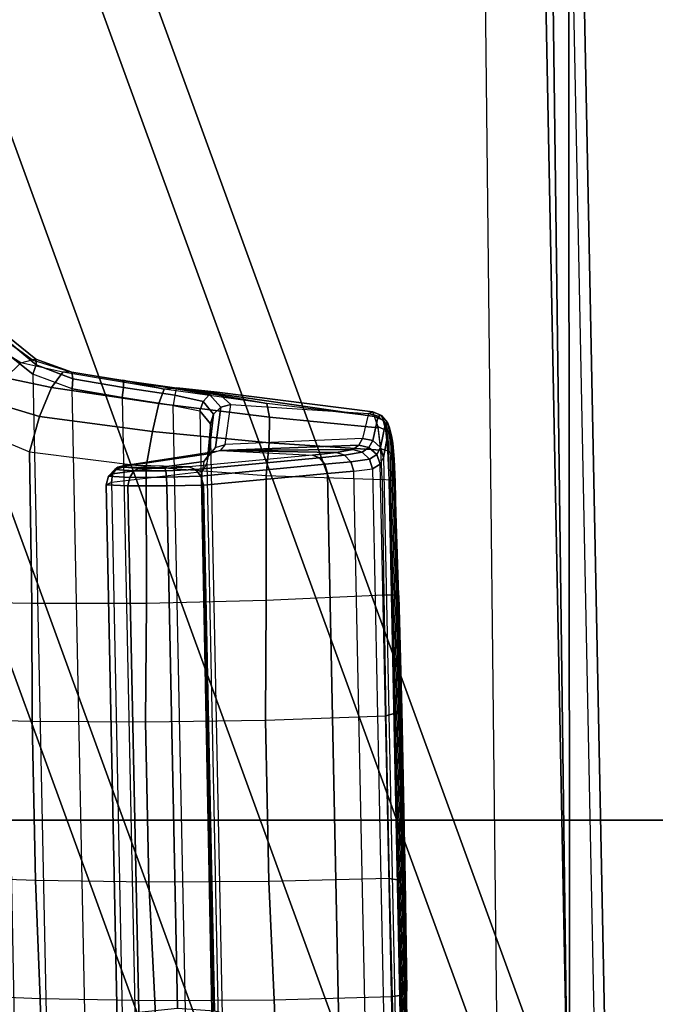
# Model space of a CAD drawing. Units: inches. Extents: x -2 to 217, y -6 to 211.
# Drawn here: x 30 to 32, y 44 to 46 of the extents above; entities that cross this region are included whole.
import ezdxf

# ---------------------------------------------------------------- set-up
doc = ezdxf.new("R2010")
doc.units = ezdxf.units.IN
doc.header["$MEASUREMENT"] = 0
for name, color, linetype in [('SEAT-CONTROL', 5, 'Continuous'), ('SEAT-FABRIC', 5, 'Continuous'), ('SEAT-FOOTREST', 5, 'Continuous'), ('SEAT-FRAME', 5, 'Continuous')]:
    doc.layers.add(name, color=color, linetype=linetype)

# ---------------------------------------------------------------- blocks, each defined once
blk = doc.blocks.new('1COSM_STOOL_LOWBACK_ARMS_0T')
at = {"layer": 'SEAT-CONTROL'}
for points in [[(2.7399, -8.3339, 27.9681), (4.1737, -8.3045, 28.1189), (4.1767, -8.3011, 28.0592), (2.7493, -8.3304, 27.9091)], [(4.1604, -8.3076, 28.1701), (2.7424, -8.3367, 28.0211), (2.7399, -8.3339, 27.9681), (4.1737, -8.3045, 28.1189)], [(2.7934, -8.3461, 28.2166), (4.0703, -8.3198, 28.3509), (4.1604, -8.3076, 28.1701), (2.7424, -8.3367, 28.0211)], [(4.1767, -8.3011, 28.0592), (2.7493, -8.3304, 27.9091), (2.7645, -8.3277, 27.8668), (4.1719, -8.299, 28.0189)], [(2.7645, -8.3277, 27.8668), (4.1719, -8.299, 28.0189), (4.1494, -8.2974, 27.9774), (2.7973, -8.3249, 27.8315)], [(4.1494, -8.2974, 27.9774), (2.7973, -8.3249, 27.8315), (2.8438, -8.3227, 27.8133), (4.1039, -8.2968, 27.9458)], [(3.0754, -8.3154, 27.7904), (2.8438, -8.3227, 27.8133), (2.8414, -8.3254, 27.7965), (3.0745, -8.3186, 27.7722)], [(2.8438, -8.3227, 27.8133), (4.1039, -8.2968, 27.9458), (3.8821, -8.2988, 27.8753), (3.0754, -8.3154, 27.7904)], [(3.3111, -8.3127, 27.7698), (3.0745, -8.3186, 27.7722), (3.074, -8.3294, 27.7572), (3.3157, -8.3246, 27.7546)], [(3.3081, -8.3092, 27.789), (3.0754, -8.3154, 27.7904), (3.0745, -8.3186, 27.7722), (3.3111, -8.3127, 27.7698)], [(3.8821, -8.2988, 27.8753), (3.0754, -8.3154, 27.7904), (3.3081, -8.3092, 27.789), (3.6547, -8.3021, 27.8254)], [(3.6547, -8.3021, 27.8254), (3.3081, -8.3092, 27.789), (3.3111, -8.3127, 27.7698), (3.6559, -8.3056, 27.806)], [(3.6559, -8.3056, 27.806), (3.3111, -8.3127, 27.7698), (3.3157, -8.3246, 27.7546), (3.6551, -8.3176, 27.7903)], [(3.8908, -8.3126, 27.843), (3.6551, -8.3176, 27.7903), (3.6522, -8.3351, 27.7815), (3.8933, -8.3289, 27.8345)], [(3.8821, -8.2988, 27.8753), (3.6547, -8.3021, 27.8254), (3.6559, -8.3056, 27.806), (3.8868, -8.3019, 27.8576)], [(3.8868, -8.3019, 27.8576), (3.6559, -8.3056, 27.806), (3.6551, -8.3176, 27.7903), (3.8908, -8.3126, 27.843)], [(4.1039, -8.2968, 27.9458), (3.8821, -8.2988, 27.8753), (3.8868, -8.3019, 27.8576), (4.1098, -8.2994, 27.9299)], [(4.1098, -8.2994, 27.9299), (3.8868, -8.3019, 27.8576), (3.8908, -8.3126, 27.843), (4.1149, -8.3085, 27.9164)], [(4.1149, -8.3085, 27.9164), (3.8908, -8.3126, 27.843), (3.8933, -8.3289, 27.8345), (4.1183, -8.3228, 27.9075)], [(2.7219, -8.3385, 27.965), (2.7312, -8.3351, 27.9059), (2.7172, -8.3474, 27.903), (2.7078, -8.3508, 27.962)], [(2.7312, -8.3351, 27.9059), (2.7497, -8.3314, 27.8578), (2.7378, -8.342, 27.85), (2.7172, -8.3474, 27.903)], [(2.7399, -8.3339, 27.9681), (2.7493, -8.3304, 27.9091), (2.7312, -8.3351, 27.9059), (2.7219, -8.3385, 27.965)], [(2.7424, -8.3367, 28.0211), (2.7399, -8.3339, 27.9681), (2.7219, -8.3385, 27.965), (2.7233, -8.3426, 28.0258)], [(2.7493, -8.3304, 27.9091), (2.7645, -8.3277, 27.8668), (2.7497, -8.3314, 27.8578), (2.7312, -8.3351, 27.9059)], [(2.7497, -8.3314, 27.8578), (2.7879, -8.3279, 27.8176), (2.7803, -8.3374, 27.8057), (2.7378, -8.342, 27.85)], [(2.7645, -8.3277, 27.8668), (2.7973, -8.3249, 27.8315), (2.7879, -8.3279, 27.8176), (2.7497, -8.3314, 27.8578)], [(2.7803, -8.3374, 27.8057), (2.8397, -8.3347, 27.7823), (2.8388, -8.349, 27.773), (2.7758, -8.3519, 27.7977)], [(2.7879, -8.3279, 27.8176), (2.8414, -8.3254, 27.7965), (2.8397, -8.3347, 27.7823), (2.7803, -8.3374, 27.8057)], [(2.7973, -8.3249, 27.8315), (2.8438, -8.3227, 27.8133), (2.8414, -8.3254, 27.7965), (2.7879, -8.3279, 27.8176)], [(4.0467, -8.327, 28.4026), (2.8069, -8.3532, 28.2759), (2.7934, -8.3461, 28.2166), (4.0703, -8.3198, 28.3509)], [(2.8165, -8.3689, 28.3332), (4.0244, -8.3441, 28.4602), (4.0467, -8.327, 28.4026), (2.8069, -8.3532, 28.2759)], [(3.074, -8.3294, 27.7572), (2.8397, -8.3347, 27.7823), (2.8388, -8.349, 27.773), (3.0741, -8.3457, 27.7484)], [(3.0745, -8.3186, 27.7722), (2.8414, -8.3254, 27.7965), (2.8397, -8.3347, 27.7823), (3.074, -8.3294, 27.7572)], [(3.3157, -8.3246, 27.7546), (3.074, -8.3294, 27.7572), (3.0741, -8.3457, 27.7484), (3.3209, -8.3419, 27.7467)], [(3.6551, -8.3176, 27.7903), (3.3157, -8.3246, 27.7546), (3.3209, -8.3419, 27.7467), (3.6522, -8.3351, 27.7815)], [(3.6522, -8.3351, 27.7815), (3.6585, -8.5799, 27.7567), (3.3295, -8.5867, 27.7221), (3.3209, -8.3419, 27.7467)], [(3.9001, -8.5691, 27.795), (3.8933, -8.3289, 27.8345), (3.6522, -8.3351, 27.7815), (3.6585, -8.5799, 27.7567)], [(4.1183, -8.3228, 27.9075), (4.1493, -8.559, 27.8501), (3.9001, -8.5691, 27.795), (3.8933, -8.3289, 27.8345)], [(2.7078, -8.3508, 27.962), (2.7172, -8.3474, 27.903), (2.7101, -8.3648, 27.9008), (2.7007, -8.3682, 27.9599)], [(2.7092, -8.3573, 28.0287), (2.7078, -8.3508, 27.962), (2.7007, -8.3682, 27.9599), (2.7035, -8.3771, 28.0293)], [(2.7233, -8.3426, 28.0258), (2.7219, -8.3385, 27.965), (2.7078, -8.3508, 27.962), (2.7092, -8.3573, 28.0287)], [(2.7734, -8.3524, 28.2215), (2.7233, -8.3426, 28.0258), (2.7092, -8.3573, 28.0287), (2.7592, -8.3682, 28.2245)], [(2.7172, -8.3474, 27.903), (2.7378, -8.342, 27.85), (2.731, -8.3576, 27.8449), (2.7101, -8.3648, 27.9008)], [(2.7333, -8.3571, 27.8412), (2.7112, -8.5791, 27.7773), (2.7634, -8.5798, 27.731), (2.7787, -8.3516, 27.7958)], [(2.7934, -8.3461, 28.2166), (2.7424, -8.3367, 28.0211), (2.7233, -8.3426, 28.0258), (2.7734, -8.3524, 28.2215)], [(2.7378, -8.342, 27.85), (2.7803, -8.3374, 27.8057), (2.7758, -8.3519, 27.7977), (2.731, -8.3576, 27.8449)], [(2.7875, -8.3603, 28.2798), (2.7734, -8.3524, 28.2215), (2.7592, -8.3682, 28.2245), (2.7735, -8.3761, 28.2806)], [(2.7787, -8.3516, 27.7958), (2.7634, -8.5798, 27.731), (2.83, -8.586, 27.7114), (2.8388, -8.349, 27.773)], [(2.8069, -8.3532, 28.2759), (2.7934, -8.3461, 28.2166), (2.7734, -8.3524, 28.2215), (2.7875, -8.3603, 28.2798)], [(2.8165, -8.3689, 28.3332), (2.8069, -8.3532, 28.2759), (2.7875, -8.3603, 28.2798), (2.7969, -8.3753, 28.3324)], [(4.005, -8.3826, 28.5354), (2.8214, -8.4069, 28.411), (2.8165, -8.3689, 28.3332), (4.0244, -8.3441, 28.4602)], [(3.0741, -8.3457, 27.7484), (3.0854, -8.5858, 27.7093), (2.83, -8.586, 27.7114), (2.8388, -8.349, 27.773)], [(3.3295, -8.5867, 27.7221), (3.3209, -8.3419, 27.7467), (3.0741, -8.3457, 27.7484), (3.0854, -8.5858, 27.7093)], [(2.6602, -8.6859, 27.9118), (2.7007, -8.3682, 27.9599), (2.7101, -8.3648, 27.9008), (2.6517, -8.768, 27.8607)], [(2.7101, -8.3648, 27.9008), (2.6837, -8.584, 27.8412), (2.6517, -8.768, 27.8607)], [(2.7035, -8.3771, 28.0293), (2.7007, -8.3682, 27.9599), (2.6602, -8.6859, 27.9118), (2.6856, -8.6574, 27.9922)], [(2.7101, -8.3648, 27.9008), (2.6837, -8.584, 27.8412), (2.7112, -8.5791, 27.7773), (2.7333, -8.3571, 27.8412)], [(2.7592, -8.3682, 28.2245), (2.7092, -8.3573, 28.0287), (2.7035, -8.3771, 28.0293), (2.7545, -8.3892, 28.2247)], [(2.7735, -8.3761, 28.2806), (2.7592, -8.3682, 28.2245), (2.7545, -8.3892, 28.2247), (2.7687, -8.3964, 28.278)], [(2.7827, -8.3897, 28.3284), (2.7735, -8.3761, 28.2806), (2.7687, -8.3964, 28.278), (2.7775, -8.4087, 28.322)], [(2.7969, -8.3753, 28.3324), (2.7875, -8.3603, 28.2798), (2.7735, -8.3761, 28.2806), (2.7827, -8.3897, 28.3284)], [(2.8023, -8.413, 28.4088), (2.7969, -8.3753, 28.3324), (2.7827, -8.3897, 28.3284), (2.7885, -8.426, 28.4018)], [(2.8214, -8.4069, 28.411), (2.8165, -8.3689, 28.3332), (2.7969, -8.3753, 28.3324), (2.8023, -8.413, 28.4088)], [(2.7545, -8.3892, 28.2247), (2.7672, -8.6694, 28.2036), (2.6856, -8.6574, 27.9922), (2.7035, -8.3771, 28.0293)], [(2.7794, -8.6793, 28.2567), (2.7687, -8.3964, 28.278), (2.7545, -8.3892, 28.2247), (2.7672, -8.6694, 28.2036)], [(2.7885, -8.426, 28.4018), (2.7827, -8.3897, 28.3284), (2.7775, -8.4087, 28.322), (2.7832, -8.4426, 28.3917)], [(2.8262, -8.4608, 28.4787), (3.9884, -8.4369, 28.6009), (4.005, -8.3826, 28.5354), (2.8214, -8.4069, 28.411)], [(2.7794, -8.6793, 28.2567), (2.7775, -8.4087, 28.322), (2.7687, -8.3964, 28.278)], [(2.7832, -8.4426, 28.3917), (2.7775, -8.4087, 28.322), (2.7794, -8.6793, 28.2567)], [(2.8075, -8.4662, 28.4751), (2.8023, -8.413, 28.4088), (2.7885, -8.426, 28.4018), (2.794, -8.4771, 28.4656)], [(2.8262, -8.4608, 28.4787), (2.8214, -8.4069, 28.411), (2.8023, -8.413, 28.4088), (2.8075, -8.4662, 28.4751)], [(2.794, -8.4771, 28.4656), (2.7885, -8.426, 28.4018), (2.7832, -8.4426, 28.3917), (2.7886, -8.4909, 28.4525)], [(2.7794, -8.6793, 28.2567), (2.7886, -8.4909, 28.4525), (2.7832, -8.4426, 28.3917)], [(3.9223, -8.6913, 28.8466), (3.9884, -8.4369, 28.6009), (2.8262, -8.4608, 28.4787), (2.8501, -8.7133, 28.7339)], [(2.8314, -8.7188, 28.7303), (2.8075, -8.4662, 28.4751), (2.794, -8.4771, 28.4656), (2.8178, -8.7296, 28.7208)], [(2.8501, -8.7133, 28.7339), (2.8262, -8.4608, 28.4787), (2.8075, -8.4662, 28.4751), (2.8314, -8.7188, 28.7303)], [(2.8125, -8.7434, 28.7076), (2.8089, -8.8724, 28.6112), (2.7794, -8.6793, 28.2567), (2.7886, -8.4909, 28.4525)], [(2.8178, -8.7296, 28.7208), (2.794, -8.4771, 28.4656), (2.7886, -8.4909, 28.4525), (2.8125, -8.7434, 28.7076)], [(3.9015, -8.813, 27.8081), (3.9001, -8.5691, 27.795), (3.6585, -8.5799, 27.7567), (3.66, -8.8247, 27.7807)], [(4.1493, -8.559, 27.8501), (4.1782, -8.8023, 27.8497), (3.9015, -8.813, 27.8081), (3.9001, -8.5691, 27.795)], [(2.6517, -8.768, 27.8607), (2.6837, -8.584, 27.8412), (2.6539, -8.7936, 27.8316)], [(2.6837, -8.584, 27.8412), (2.6539, -8.7936, 27.8316), (2.6837, -8.8044, 27.7651), (2.7112, -8.5791, 27.7773)], [(2.7112, -8.5791, 27.7773), (2.6837, -8.8044, 27.7651), (2.7405, -8.8176, 27.7199), (2.7634, -8.5798, 27.731)], [(2.7634, -8.5798, 27.731), (2.7405, -8.8176, 27.7199), (2.8117, -8.8303, 27.7061), (2.83, -8.586, 27.7114)], [(3.0854, -8.5858, 27.7093), (3.0912, -8.8296, 27.7229), (2.8117, -8.8303, 27.7061), (2.83, -8.586, 27.7114)], [(3.333, -8.8314, 27.7463), (3.3295, -8.5867, 27.7221), (3.0854, -8.5858, 27.7093), (3.0912, -8.8296, 27.7229)], [(3.6585, -8.5799, 27.7567), (3.66, -8.8247, 27.7807), (3.333, -8.8314, 27.7463), (3.3295, -8.5867, 27.7221)], [(2.6856, -8.6574, 27.9922), (2.6602, -8.6859, 27.9118), (2.665, -8.7013, 27.925), (2.6912, -8.6779, 27.9928)], [(2.7672, -8.6694, 28.2036), (2.6856, -8.6574, 27.9922), (2.6912, -8.6779, 27.9928), (2.7734, -8.6889, 28.2003)], [(2.6987, -8.7206, 27.9361), (4.2376, -8.691, 28.0958), (4.2005, -8.669, 28.1379), (2.7246, -8.6993, 27.9827)], [(2.8067, -8.7069, 28.1866), (4.0782, -8.6808, 28.3203), (4.2005, -8.669, 28.1379), (2.7246, -8.6993, 27.9827)], [(2.7672, -8.6694, 28.2036), (2.7794, -8.6793, 28.2567), (2.7853, -8.699, 28.2481), (2.7734, -8.6889, 28.2003)], [(2.6602, -8.6859, 27.9118), (2.6517, -8.768, 27.8607), (2.6534, -8.7694, 27.8834), (2.665, -8.7013, 27.925)], [(2.6912, -8.6779, 27.9928), (2.665, -8.7013, 27.925), (2.6791, -8.714, 27.9338), (2.7055, -8.6932, 27.9893)], [(2.7055, -8.6932, 27.9893), (2.6791, -8.714, 27.9338), (2.6987, -8.7206, 27.9361), (2.7246, -8.6993, 27.9827)], [(4.2549, -8.7433, 28.0748), (2.6875, -8.7755, 27.91), (2.6987, -8.7206, 27.9361), (4.2376, -8.691, 28.0958)], [(2.7734, -8.6889, 28.2003), (2.6912, -8.6779, 27.9928), (2.7055, -8.6932, 27.9893), (2.7878, -8.7026, 28.1941)], [(2.7878, -8.7026, 28.1941), (2.7055, -8.6932, 27.9893), (2.7246, -8.6993, 27.9827), (2.8067, -8.7069, 28.1866)], [(2.7734, -8.6889, 28.2003), (2.7853, -8.699, 28.2481), (2.8014, -8.7127, 28.2411), (2.7878, -8.7026, 28.1941)], [(2.7853, -8.699, 28.2481), (2.8136, -8.8881, 28.6034), (2.8089, -8.8724, 28.6112), (2.7794, -8.6793, 28.2567)], [(4.0518, -8.6912, 28.367), (2.8231, -8.7164, 28.2379), (2.8067, -8.7069, 28.1866), (4.0782, -8.6808, 28.3203)], [(2.8446, -8.9012, 28.5933), (3.9645, -8.8783, 28.711), (4.0518, -8.6912, 28.367), (2.8231, -8.7164, 28.2379)], [(2.8516, -8.7884, 28.7682), (3.9167, -8.7665, 28.8802), (3.9223, -8.6913, 28.8466), (2.8501, -8.7133, 28.7339)], [(2.665, -8.7013, 27.925), (2.6534, -8.7694, 27.8834), (2.6666, -8.7721, 27.9016), (2.6791, -8.714, 27.9338)], [(2.6791, -8.714, 27.9338), (2.6666, -8.7721, 27.9016), (2.6875, -8.7755, 27.91), (2.6987, -8.7206, 27.9361)], [(2.8014, -8.7127, 28.2411), (2.8269, -8.8988, 28.5967), (2.8136, -8.8881, 28.6034), (2.7853, -8.699, 28.2481)], [(2.7878, -8.7026, 28.1941), (2.8014, -8.7127, 28.2411), (2.8231, -8.7164, 28.2379), (2.8067, -8.7069, 28.1866)], [(2.8231, -8.7164, 28.2379), (2.8446, -8.9012, 28.5933), (2.8269, -8.8988, 28.5967), (2.8014, -8.7127, 28.2411)], [(2.8516, -8.7884, 28.7682), (2.8501, -8.7133, 28.7339), (2.8314, -8.7188, 28.7303), (2.8339, -8.7891, 28.762)], [(2.8208, -8.7904, 28.7485), (2.8178, -8.7296, 28.7208), (2.8125, -8.7434, 28.7076), (2.8153, -8.7921, 28.7306)], [(2.8339, -8.7891, 28.762), (2.8314, -8.7188, 28.7303), (2.8178, -8.7296, 28.7208), (2.8208, -8.7904, 28.7485)], [(2.6713, -8.8791, 27.912), (4.2746, -8.8462, 28.0805), (4.2549, -8.7433, 28.0748), (2.6875, -8.7755, 27.91)], [(2.8131, -8.8773, 28.6697), (2.8153, -8.7921, 28.7306), (2.8125, -8.7434, 28.7076), (2.8089, -8.8724, 28.6112)], [(2.6534, -8.7694, 27.8834), (2.6374, -8.8764, 27.8848), (2.6357, -8.8782, 27.8622), (2.6517, -8.768, 27.8607)], [(2.6357, -8.8782, 27.8622), (2.6517, -8.768, 27.8607), (2.6539, -8.7936, 27.8316)], [(2.6666, -8.7721, 27.9016), (2.6506, -8.8767, 27.9032), (2.6374, -8.8764, 27.8848), (2.6534, -8.7694, 27.8834)], [(2.6875, -8.7755, 27.91), (2.6713, -8.8791, 27.912), (2.6506, -8.8767, 27.9032), (2.6666, -8.7721, 27.9016)], [(2.8516, -8.8675, 28.7446), (3.9248, -8.8455, 28.8574), (3.9167, -8.7665, 28.8802), (2.8516, -8.7884, 28.7682)], [(2.618, -8.9868, 27.8794), (2.6357, -8.8782, 27.8622), (2.6539, -8.7936, 27.8316), (2.6195, -9.0005, 27.8665)], [(2.6539, -8.7936, 27.8316), (2.6195, -9.0005, 27.8665), (2.6509, -9.0234, 27.8023), (2.6837, -8.8044, 27.7651)], [(2.8155, -8.845, 28.7163), (2.8153, -8.7921, 28.7306), (2.8131, -8.8773, 28.6697)], [(2.8211, -8.8553, 28.7304), (2.8208, -8.7904, 28.7485), (2.8153, -8.7921, 28.7306), (2.8155, -8.845, 28.7163)], [(2.8341, -8.8634, 28.7406), (2.8339, -8.7891, 28.762), (2.8208, -8.7904, 28.7485), (2.8211, -8.8553, 28.7304)], [(2.8516, -8.8675, 28.7446), (2.8516, -8.7884, 28.7682), (2.8339, -8.7891, 28.762), (2.8341, -8.8634, 28.7406)], [(2.6837, -8.8044, 27.7651), (2.6509, -9.0234, 27.8023), (2.7096, -9.0479, 27.7623), (2.7405, -8.8176, 27.7199)], [(2.7405, -8.8176, 27.7199), (2.7096, -9.0479, 27.7623), (2.7817, -9.0682, 27.7562), (2.8117, -8.8303, 27.7061)], [(3.66, -8.8247, 27.7807), (3.6563, -9.0561, 27.8508), (3.8972, -9.0467, 27.8721), (3.9015, -8.813, 27.8081)], [(3.8972, -9.0467, 27.8721), (3.9015, -8.813, 27.8081), (4.1782, -8.8023, 27.8497), (4.2068, -9.039, 27.906)], [(2.7817, -9.0682, 27.7562), (2.8117, -8.8303, 27.7061), (3.0912, -8.8296, 27.7229), (3.0916, -9.0632, 27.7874)], [(3.0912, -8.8296, 27.7229), (3.0916, -9.0632, 27.7874), (3.3314, -9.0628, 27.8167), (3.333, -8.8314, 27.7463)], [(3.3314, -9.0628, 27.8167), (3.333, -8.8314, 27.7463), (3.66, -8.8247, 27.7807), (3.6563, -9.0561, 27.8508)], [(4.2926, -8.9476, 28.101), (2.6536, -8.9812, 27.9287), (2.6713, -8.8791, 27.912), (4.2746, -8.8462, 28.0805)], [(2.8184, -8.8944, 28.6738), (2.8211, -8.8553, 28.7304), (2.8155, -8.845, 28.7163), (2.8131, -8.8773, 28.6697)], [(2.8316, -8.9071, 28.6757), (2.8341, -8.8634, 28.7406), (2.8211, -8.8553, 28.7304), (2.8184, -8.8944, 28.6738)], [(2.8493, -8.912, 28.6751), (3.9433, -8.8895, 28.7901), (3.9248, -8.8455, 28.8574), (2.8516, -8.8675, 28.7446)], [(2.6374, -8.8764, 27.8848), (2.6197, -8.9819, 27.9013), (2.618, -8.9868, 27.8794), (2.6357, -8.8782, 27.8622)], [(2.6506, -8.8767, 27.9032), (2.6329, -8.9798, 27.9196), (2.6197, -8.9819, 27.9013), (2.6374, -8.8764, 27.8848)], [(2.6713, -8.8791, 27.912), (2.6536, -8.9812, 27.9287), (2.6329, -8.9798, 27.9196), (2.6506, -8.8767, 27.9032)], [(2.8136, -8.8881, 28.6034), (2.8184, -8.8944, 28.6738), (2.8131, -8.8773, 28.6697), (2.8089, -8.8724, 28.6112)], [(2.8493, -8.912, 28.6751), (2.8516, -8.8675, 28.7446), (2.8341, -8.8634, 28.7406), (2.8316, -8.9071, 28.6757)], [(2.8446, -8.9012, 28.5933), (3.9645, -8.8783, 28.711), (3.9433, -8.8895, 28.7901), (2.8493, -8.912, 28.6751)], [(2.8269, -8.8988, 28.5967), (2.8316, -8.9071, 28.6757), (2.8184, -8.8944, 28.6738), (2.8136, -8.8881, 28.6034)], [(2.8446, -8.9012, 28.5933), (2.8493, -8.912, 28.6751), (2.8316, -8.9071, 28.6757), (2.8269, -8.8988, 28.5967)], [(2.6239, -9.0613, 27.9511), (4.3202, -9.0264, 28.1295), (4.2926, -8.9476, 28.101), (2.6536, -8.9812, 27.9287)], [(2.6329, -8.9798, 27.9196), (2.6042, -9.0545, 27.9385), (2.5929, -9.0551, 27.9169), (2.6197, -8.9819, 27.9013)], [(2.6197, -8.9819, 27.9013), (2.5929, -9.0551, 27.9169), (2.594, -9.0628, 27.8938), (2.618, -8.9868, 27.8794)], [(2.618, -8.9868, 27.8794), (2.6195, -9.0005, 27.8665), (2.6006, -9.0857, 27.8656), (2.594, -9.0628, 27.8938)], [(2.6536, -8.9812, 27.9287), (2.6239, -9.0613, 27.9511), (2.6042, -9.0545, 27.9385), (2.6329, -8.9798, 27.9196)], [(2.6195, -9.0005, 27.8665), (2.6006, -9.0857, 27.8656), (2.6311, -9.1172, 27.8187), (2.6509, -9.0234, 27.8023)], [(4.3711, -9.0908, 28.164), (2.5723, -9.1253, 27.9737), (2.6239, -9.0613, 27.9511), (4.3202, -9.0264, 28.1295)], [(2.6509, -9.0234, 27.8023), (2.6311, -9.1172, 27.8187), (2.6782, -9.1544, 27.796), (2.7096, -9.0479, 27.7623)], [(3.8926, -9.1641, 27.9257), (3.8972, -9.0467, 27.8721), (4.2068, -9.039, 27.906), (4.251, -9.1579, 27.9618)], [(2.6042, -9.0545, 27.9385), (2.5553, -9.1131, 27.9562), (2.547, -9.1122, 27.9302), (2.5929, -9.0551, 27.9169)], [(2.5929, -9.0551, 27.9169), (2.547, -9.1122, 27.9302), (2.5503, -9.1231, 27.9054), (2.594, -9.0628, 27.8938)], [(2.6239, -9.0613, 27.9511), (2.5723, -9.1253, 27.9737), (2.5553, -9.1131, 27.9562), (2.6042, -9.0545, 27.9385)], [(2.7096, -9.0479, 27.7623), (2.6782, -9.1544, 27.796), (2.7317, -9.1891, 27.8021), (2.7817, -9.0682, 27.7562)], [(3.3286, -9.1785, 27.8717), (3.3314, -9.0628, 27.8167), (3.6563, -9.0561, 27.8508), (3.6523, -9.1719, 27.9058)], [(3.6563, -9.0561, 27.8508), (3.6523, -9.1719, 27.9058), (3.8926, -9.1641, 27.9257), (3.8972, -9.0467, 27.8721)], [(2.6006, -9.0857, 27.8656), (2.594, -9.0628, 27.8938), (2.5503, -9.1231, 27.9054), (2.5552, -9.1595, 27.8725)], [(2.7317, -9.1891, 27.8021), (2.7817, -9.0682, 27.7562), (3.0916, -9.0632, 27.7874), (3.0897, -9.1806, 27.8413)], [(3.0916, -9.0632, 27.7874), (3.0897, -9.1806, 27.8413), (3.3286, -9.1785, 27.8717), (3.3314, -9.0628, 27.8167)], [(2.6006, -9.0857, 27.8656), (2.5552, -9.1595, 27.8725), (2.5768, -9.1991, 27.8408), (2.6311, -9.1172, 27.8187)]]:
    blk.add_3dface(points, dxfattribs=at)
at = {"layer": 'SEAT-FABRIC'}
for points in [[(3.5334, -9.9073, 29.9878), (3.5334, 9.9073, 29.9878), (0.5398, 10.0262, 29.6834), (0.5398, -10.0262, 29.6834)], [(6.5365, -9.7073, 29.9588), (6.5365, 9.7073, 29.9588), (3.5334, 9.9073, 29.9878), (3.5334, -9.9073, 29.9878)]]:
    blk.add_3dface(points, dxfattribs=at)
at = {"layer": 'SEAT-FOOTREST'}
for points in [[(1.5724, -8.9176, 9.4032), (4.5276, -7.842, 9.4032), (4.5826, -7.9373, 9.6691), (1.5915, -9.026, 9.6691)], [(1.5915, -9.026, 9.1374), (4.5826, -7.9373, 9.1374), (4.5276, -7.842, 9.4032), (1.5724, -8.9176, 9.4032)], [(1.5915, -9.026, 9.6691), (4.5826, -7.9373, 9.6691), (4.7156, -8.1676, 9.7792), (1.6377, -9.2878, 9.7792)], [(1.6377, -9.2878, 9.0273), (4.7156, -8.1676, 9.0273), (4.5826, -7.9373, 9.1374), (1.5915, -9.026, 9.1374)], [(1.6377, -9.2878, 9.7792), (4.7156, -8.1676, 9.7792), (4.8485, -8.3978, 9.6691), (1.6839, -9.5496, 9.6691)], [(1.6839, -9.5496, 9.1374), (4.8485, -8.3978, 9.1374), (4.7156, -8.1676, 9.0273), (1.6377, -9.2878, 9.0273)], [(1.6839, -9.5496, 9.6691), (4.8485, -8.3978, 9.6691), (4.9035, -8.4932, 9.4032), (1.703, -9.6581, 9.4032)], [(1.703, -9.6581, 9.4032), (4.9035, -8.4932, 9.4032), (4.8485, -8.3978, 9.1374), (1.6839, -9.5496, 9.1374)]]:
    blk.add_3dface(points, dxfattribs=at)
at = {"layer": 'SEAT-FRAME'}
for points in [[(4.0185, -7.9735, 28.3884), (4.0397, -7.8941, 28.4747), (1.0593, -7.9526, 28.1406), (1.0567, -8.0314, 28.0552)], [(4.0397, -7.8941, 28.4747), (4.5066, -7.9055, 28.8743), (1.3298, -7.9692, 28.4769), (1.0593, -7.9526, 28.1406)], [(4.4971, -7.9667, 29.0778), (4.4971, -7.9667, 29.0778), (4.5066, -7.9055, 28.8743), (1.3298, -7.9692, 28.4769)], [(4.4839, -8.1097, 29.2344), (4.4971, -7.9667, 29.0778), (-1.503, -8.0443, 28.1872), (-1.5316, -8.1765, 28.3367)], [(4.4971, -7.9667, 29.0778), (1.3298, -7.9692, 28.4769), (-1.503, -8.0443, 28.1872)], [(1.0567, -8.0314, 28.0552), (1.2152, -9.3252, 28.0769), (3.9524, -9.2703, 28.3826), (4.0185, -7.9735, 28.3884)]]:
    blk.add_3dface(points, dxfattribs=at)

msp = doc.modelspace()

# ---------------------------------------------------------------- block references
at = {"rotation": 270}
msp.add_blockref('1COSM_STOOL_LOWBACK_ARMS_0T', (39.3822, 47.6225), dxfattribs=at)

doc.saveas('drawing.dxf')
